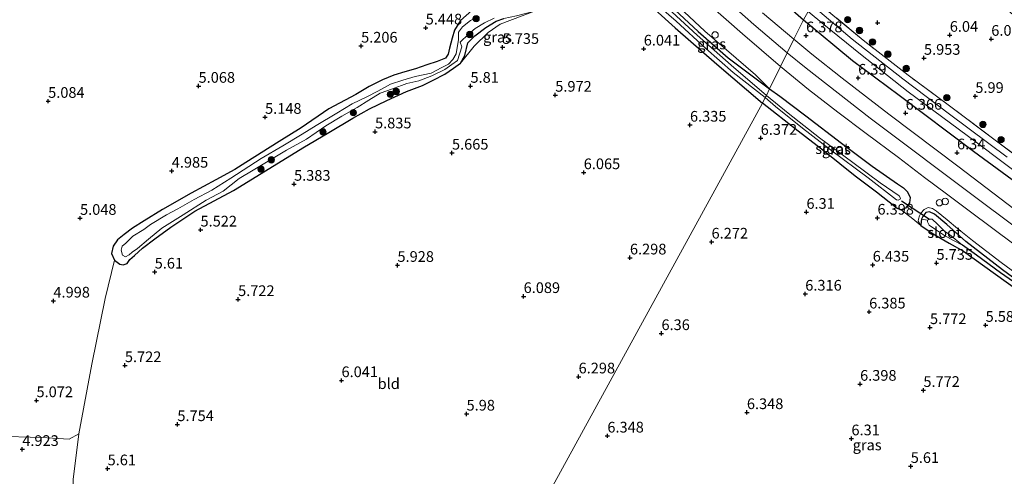
# Model space of a CAD drawing. Units: metres. Extents: x 160000 to 169396, y 423091 to 425003.
# Drawn here: x 160501 to 160731, y 423349 to 423455 of the extents above; entities that cross this region are included whole.
import ezdxf
from ezdxf.enums import TextEntityAlignment as Align

# ---------------------------------------------------------------- set-up
doc = ezdxf.new("R2010")
doc.units = ezdxf.units.M
doc.linetypes.add('IE-TERREINAFSCHEIDING', pattern=[10, 8, -2])
doc.layers.get('0').update_dxf_attribs({"lineweight": 25})
for name, color, linetype, lineweight in [('B-ME-AL-OVERIG-S-B1', 7, 'Continuous', 18), ('B-ME-GR-BOOM-S-B1', 93, 'Continuous', 18), ('B-ME-GW-HOOGTEPUNT-S-B1', 10, 'Continuous', 25), ('B-ME-GW-INSTEEKWATERGANG-L-B1', 10, 'Continuous', 25), ('B-ME-GW-KRUINLIJN-L-B1', 93, 'Continuous', 18), ('B-ME-GW-WATERGANG-GREPPEL-L-B1', 10, 'Continuous', 25), ('B-ME-IE-GRASLAND-GV-B6', 93, 'Continuous', 18), ('B-ME-IE-GRONDWERKLIJN-GROND_INGERICHT-GV-B6', 253, 'Continuous', 18), ('B-ME-IE-HULPGEOMETRIE-L-B1', 53, 'Continuous', 18), ('B-ME-IE-TERREINAFSCHEIDING-RASTERHEKWERK-L-B1', 8, 'IE-TERREINAFSCHEIDING', 18), ('B-ME-KW-DUIKER-L-B1', 10, 'Continuous', 25), ('B-ME-OG-WATER-GV-B6', 153, 'Continuous', 18), ('B-ME-VH-VERH_SOORT-BITUMEN-GV-B6', 8, 'IE-TERREINAFSCHEIDING-NATUURLIJK-HOUTWAL', 18)]:
    doc.layers.add(name, color=color, linetype=linetype, lineweight=lineweight)
doc.styles.add('NLCS-ISO', font='NLCS-ISO.TTF')
doc.linetypes.add('IE-TERREINAFSCHEIDING-NATUURLIJK-HOUTWAL', pattern='A,7,-1.5,[67,NLCS.SHX,S=0.75,R=45,X=0,Y=0],-1.5,7,-1.5,[70,NLCS.SHX,S=0.75,R=0,X=0,Y=0],-1.5', length=20)

# ---------------------------------------------------------------- blocks, each defined once
blk = doc.blocks.new('dtb')
blk.add_circle((0, 0), 0.75)
blk = doc.blocks.new('boom')
blk.add_hatch(color=256).paths.add_polyline_path([(-0.75, 0, 1), (0.75, 0, 1)])
blk.add_circle((0, 0), 0.75)
blk = doc.blocks.new('hoogtepunt')
for p, q in [((-0.5, 0), (0.5, 0)), ((0, 0.5), (0, -0.5))]:
    blk.add_line(p, q)

msp = doc.modelspace()

# ---------------------------------------------------------------- linework, layer by layer
at = {"layer": 'B-ME-GW-INSTEEKWATERGANG-L-B1'}
for points in [[(160509.273, 423777.95, 5.649), (160508.981, 423776.138, 5.801), (160509.544, 423772.647, 5.821), (160511.55, 423763.021, 5.823), (160516.504, 423740.031, 5.807), (160520.124, 423723.166, 5.778), (160528.71, 423691.635, 5.73), (160533.34, 423677.12, 5.728), (160540.528, 423656.815, 5.856), (160545.672, 423643.54, 5.914), (160552.037, 423628.557, 5.927), (160557.787, 423616.493, 5.822), (160565.546, 423601.649, 5.816), (160572.576, 423588.773, 5.84), (160584.073, 423569.765, 5.886), (160592.694, 423556.479, 5.892), (160604.156, 423540.014, 5.896), (160613.228, 423528.175, 5.862), (160623.494, 423515.71, 5.787), (160633.428, 423504.079, 5.863), (160644.621, 423492.103, 5.943), (160657.29, 423479.576, 5.787), (160666.596, 423470.62, 5.801), (160683.831, 423455.417, 6.225)], [(160649.434, 423461.765, 5.67), (160659.205, 423452.648, 5.832), (160666.224, 423446.531, 6.008), (160675.857, 423439.251, 6.281)], [(160606.331, 423457.549, 5.637), (160603.655, 423455.263, 5.53), (160602.214, 423452.98, 5.591), (160601.725, 423451.086, 5.653), (160601.108, 423448.768, 5.854), (160600.768, 423447.376, 5.867), (160600.13, 423446.43, 6.04), (160598.189, 423445.686, 6.098), (160595.802, 423444.905, 6.108), (160593.138, 423443.961, 6), (160590.616, 423443.198, 5.83), (160588.039, 423442.47, 5.658), (160585.438, 423441.354, 5.561), (160582.314, 423439.787, 5.472), (160579.212, 423437.895, 5.617), (160572.892, 423434.596, 5.339), (160566.422, 423430.148, 5.379), (160561.286, 423426.939, 5.274), (160553.497, 423421.992, 5.21), (160550.905, 423420.37, 5.206), (160546.484, 423418, 5.097), (160540.712, 423414.881, 5.093), (160533.977, 423411.02, 5.101), (160529.747, 423408.39, 5.153), (160526.955, 423406.651, 5.153), (160525.022, 423405.153, 5.153), (160523.452, 423403.951, 5.153), (160522.449, 423402.473, 5.149), (160522.092, 423400.737, 5.149), (160522.796, 423399.183, 5.042), (160524.048, 423398.25, 5.1), (160524.804, 423398.117, 5.119), (160525.734, 423398.401, 5.192), (160526.377, 423399.349, 5.198), (160527.483, 423400.231, 5.186), (160529.351, 423401.971, 5.186), (160532.21, 423404.197, 5.269), (160535.952, 423406.932, 5.294), (160541.568, 423410.627, 5.243), (160550.616, 423415.459, 5.407), (160560.111, 423421.316, 5.573), (160566.832, 423425.428, 5.629), (160572.899, 423429.05, 5.629), (160578.458, 423432.37, 5.46), (160582.357, 423434.565, 5.625), (160586.395, 423436.562, 5.619), (160591.064, 423438.612, 5.631), (160594.748, 423440.012, 5.483), (160597.278, 423441.285, 5.361), (160599.973, 423442.709, 5.209), (160601.984, 423444.098, 5.212), (160603.638, 423445.268, 5.286), (160604.694, 423447.086, 5.342), (160605.39, 423450.005, 5.507), (160607.025, 423451.676, 5.672), (160609.567, 423453.567, 5.609), (160611.964, 423455.052, 5.613), (160613.81, 423455.73, 5.614)], [(160649.037, 423457.781, 6.283), (160653.826, 423453.51, 6.287), (160663.541, 423445.059, 6.279), (160674.25, 423435.922, 6.203)], [(160683.831, 423455.417, 6.225), (160695.258, 423445.879, 6.163), (160706.17, 423437.775, 6.177), (160723.58, 423424.656, 6.12), (160736.952, 423414.818, 6.138), (160751.614, 423403.723, 6.113), (160772.254, 423388.556, 6.16), (160791.014, 423374.828, 6.042), (160811.013, 423359.956, 6.02), (160824.202, 423349.73, 6.16), (160840.139, 423338.178, 6.065), (160852.836, 423328.417, 6.053), (160869.135, 423316.078, 5.997), (160882.369, 423306.133, 6.11), (160894.014, 423298.453, 6.053), (160906.527, 423290.091, 6.02), (160917.721, 423283.329, 6.031), (160930.106, 423276.25, 6.177), (160935.57, 423273.217, 6.102)], [(160675.857, 423439.251, 6.281), (160678.255, 423437.509, 6.207), (160684.398, 423432.961, 6.445), (160692.698, 423426.584, 6.369), (160699.881, 423421.166, 6.235), (160705.823, 423417.016, 6.146), (160707.188, 423416.062, 6.35), (160708.139, 423415.145, 6.35), (160708.752, 423413.838, 6.309), (160708.587, 423412.607, 6.293), (160707.636, 423411.303, 6.078), (160706.634, 423410.964, 6.078), (160705.725, 423411.245, 6.078), (160703.864, 423412.735, 6.078), (160700.869, 423415.082, 6.041), (160695.896, 423418.808, 6.025), (160688.754, 423424.631, 6.021), (160682.551, 423429.382, 6.027), (160674.25, 423435.922, 6.203)], [(160811.29, 423336.152, 5.43), (160810.829, 423336.745, 5.331), (160808.235, 423338.728, 5.331), (160798.788, 423345.832, 5.452), (160785.093, 423356.337, 5.408), (160769.211, 423368.325, 5.428), (160751.494, 423381.518, 5.436), (160740.858, 423389.234, 5.444), (160730.347, 423396.923, 5.485), (160721.784, 423403.565, 5.658), (160717.31, 423407.528, 5.815), (160714.397, 423409.959, 6.017), (160713.245, 423410.467, 6.017), (160712.412, 423410.301, 6.017), (160711.73, 423409.391, 5.977), (160711.374, 423408.748, 5.936)], [(160711.374, 423408.748, 5.936), (160711.338, 423408.222, 5.94), (160711.213, 423407.264, 6.021), (160714.109, 423405.341, 5.94), (160717.86, 423403.124, 5.686), (160721.204, 423401.31, 5.5), (160731.164, 423394.07, 5.416), (160739.106, 423388.43, 5.428), (160746.311, 423383.465, 5.428), (160753.419, 423378.193, 5.428), (160760.368, 423373.028, 5.404), (160768.992, 423366.509, 5.432), (160777.991, 423359.543, 5.428), (160786.833, 423353.028, 5.368), (160793.636, 423348.041, 5.311), (160801.379, 423342.234, 5.335), (160805.997, 423338.755, 5.299), (160807.831, 423337.035, 5.235), (160808.975, 423335.68, 5.19), (160809.948, 423334.532, 5.19), (160810.325, 423333.973, 5.19), (160811.018, 423333.802, 5.226), (160811.585, 423334.377, 5.291)]]:
    msp.add_polyline3d(points, dxfattribs=at)
at = {"layer": 'B-ME-GW-KRUINLIJN-L-B1'}
for points in [[(160679.995, 423447.652, 6.654), (160672.233, 423454.271, 6.702), (160662.05, 423463.321, 6.779), (160652.02, 423472.741, 6.807), (160642.603, 423482.112, 6.696), (160632.558, 423492.732, 6.63), (160621.291, 423505.03, 6.672), (160611.42, 423516.526, 6.767), (160602.528, 423527.878, 6.771), (160591.607, 423542.546, 6.811), (160580.814, 423558.132, 6.815), (160571.826, 423572.297, 6.811), (160564.348, 423584.932, 6.763), (160557.734, 423596.736, 6.682), (160551.135, 423609.905, 6.69), (160543.572, 423625.524, 6.69), (160537.463, 423639.632, 6.722), (160532.076, 423653.239, 6.759), (160526.046, 423669.733, 6.73), (160521.692, 423682.848, 6.735), (160517.947, 423695.589, 6.735), (160514.117, 423710.038, 6.739)], [(160675.857, 423439.251, 6.281), (160672.632, 423442.502, 6.444), (160660.786, 423452.777, 6.456), (160649.898, 423462.989, 6.42)], [(160679.995, 423447.652, 6.654), (160684.44, 423444.067, 6.739), (160699.407, 423432.433, 6.671), (160725.028, 423413.145, 6.622), (160745.957, 423397.435, 6.715), (160770.611, 423378.887, 6.679), (160793.254, 423361.851, 6.731), (160814.942, 423345.55, 6.695), (160836.199, 423329.711, 6.691), (160855.521, 423315.246, 6.65), (160872.069, 423303.066, 6.731), (160883.878, 423294.586, 6.695), (160898.429, 423284.733, 6.723), (160909.539, 423277.738, 6.707), (160922.157, 423270.159, 6.759), (160935.461, 423262.891, 7.009), (160949.587, 423255.765, 7.268), (160964.039, 423248.981, 7.506), (160976.902, 423243.31, 7.785)], [(160739.98, 423391.263, 6.457), (160730.055, 423398.666, 6.42), (160723.283, 423403.79, 6.479), (160719.807, 423406.548, 6.577), (160717.422, 423408.581, 6.519), (160714.886, 423410.639, 6.481), (160713.966, 423411.227, 6.477), (160712.96, 423411.465, 6.392), (160711.985, 423411.041, 6.352), (160711.238, 423410.181, 6.251), (160710.911, 423409.515, 6.138), (160710.699, 423408.774, 6.061), (160710.655, 423408.283, 6.061), (160711.213, 423407.264, 6.021)]]:
    msp.add_polyline3d(points, dxfattribs=at)
at = {"layer": 'B-ME-GW-WATERGANG-GREPPEL-L-B1'}
msp.add_polyline3d([(160810.998, 423334.929, 4.936), (160808.476, 423337.523, 5.017), (160803.546, 423341.464, 5.017), (160796.908, 423346.495, 5.198), (160788.595, 423352.747, 5.198), (160780.844, 423358.502, 5.194), (160770.559, 423366.306, 5.17), (160762.259, 423372.527, 5.158), (160754.701, 423378.208, 5.158), (160749.851, 423381.838, 5.158), (160744.223, 423386.124, 5.17), (160736.965, 423391.327, 5.17), (160729.888, 423396.242, 5.239), (160724.291, 423400.317, 5.198), (160721.002, 423402.709, 4.944)], dxfattribs=at)
at = {"layer": 'B-ME-IE-GRASLAND-GV-B6'}
for points in [[(160741.649, 423417.497, 5.944), (160728.628, 423427.261, 6.043), (160717.948, 423435.295, 5.953), (160708.261, 423442.467, 5.878), (160697.747, 423450.63, 5.672), (160686.225, 423460.235, 5.561), (160701.407, 423491.109, 5.36), (160709.979, 423483.004, 5.404), (160715.202, 423476.962, 5.513), (160720.493, 423470.931, 5.654), (160723.089, 423466.241, 5.712), (160726.928, 423462.727, 5.85), (160730.098, 423459.028, 5.949), (160732.946, 423456.383, 5.787)], [(160684.906, 423457.369, 4.729), (160683.831, 423455.417, 6.225), (160666.596, 423470.62, 5.801)], [(160666.596, 423470.62, 5.801), (160683.831, 423455.417, 6.225), (160681.543, 423450.857, 6.487), (160674.238, 423457.027, 6.534)], [(160649.898, 423462.989, 6.42), (160660.786, 423452.777, 6.456), (160672.632, 423442.502, 6.444), (160675.857, 423439.251, 6.281), (160666.224, 423446.531, 6.008), (160659.205, 423452.648, 5.832), (160649.434, 423461.765, 5.67)], [(160678.465, 423444.485, 6.767), (160675.857, 423439.251, 6.281), (160672.632, 423442.502, 6.444), (160660.786, 423452.777, 6.456), (160649.898, 423462.989, 6.42)], [(160647.753, 423460.656, 4.96), (160654.046, 423455.077, 4.96), (160660.961, 423448.681, 4.96), (160667.341, 423443.05, 4.96), (160674.876, 423437.205, 4.96), (160674.25, 423435.922, 6.203), (160663.541, 423445.059, 6.279), (160653.826, 423453.51, 6.287), (160649.037, 423457.781, 6.283)], [(160675.857, 423439.251, 6.281), (160675.138, 423437.736, 4.96), (160666.875, 423444.768, 4.96), (160658.982, 423451.834, 4.96), (160653.145, 423457.225, 4.96), (160648.859, 423461.035, 4.96), (160649.434, 423461.765, 5.67), (160659.205, 423452.648, 5.832), (160666.224, 423446.531, 6.008), (160675.857, 423439.251, 6.281)], [(160731.383, 423423.268, 4.729), (160717.948, 423433.305, 4.729), (160707.003, 423441.605, 4.729), (160695.228, 423450.913, 4.729), (160685.634, 423458.959, 4.729), (160686.225, 423460.235, 5.561), (160697.747, 423450.63, 5.672), (160708.261, 423442.467, 5.878), (160717.948, 423435.295, 5.953), (160728.628, 423427.261, 6.043), (160741.649, 423417.497, 5.944)], [(160613.81, 423455.73, 5.614), (160611.964, 423455.052, 5.613), (160609.567, 423453.567, 5.609), (160607.025, 423451.676, 5.672), (160605.39, 423450.005, 5.507), (160604.694, 423447.086, 5.342), (160603.638, 423445.268, 5.286), (160601.984, 423444.098, 5.212), (160599.973, 423442.709, 5.209), (160597.278, 423441.285, 5.361), (160594.748, 423440.012, 5.483), (160591.064, 423438.612, 5.631), (160586.395, 423436.562, 5.619), (160582.357, 423434.565, 5.625), (160578.458, 423432.37, 5.46), (160572.899, 423429.05, 5.629), (160566.832, 423425.428, 5.629), (160560.111, 423421.316, 5.573), (160550.616, 423415.459, 5.407), (160541.568, 423410.627, 5.243), (160535.952, 423406.932, 5.294), (160532.21, 423404.197, 5.269), (160529.351, 423401.971, 5.186), (160527.483, 423400.231, 5.186), (160526.377, 423399.349, 5.198), (160525.734, 423398.401, 5.192), (160524.804, 423398.117, 5.119), (160524.048, 423398.25, 5.1), (160522.796, 423399.183, 5.042), (160522.092, 423400.737, 5.149), (160522.449, 423402.473, 5.149), (160523.452, 423403.951, 5.153), (160525.022, 423405.153, 5.153), (160526.955, 423406.651, 5.153), (160529.747, 423408.39, 5.153), (160533.977, 423411.02, 5.101), (160540.712, 423414.881, 5.093), (160546.484, 423418, 5.097), (160550.905, 423420.37, 5.206), (160553.497, 423421.992, 5.21), (160561.286, 423426.939, 5.274), (160566.422, 423430.148, 5.379), (160572.892, 423434.596, 5.339), (160579.212, 423437.895, 5.617), (160582.314, 423439.787, 5.472), (160585.438, 423441.354, 5.561), (160588.039, 423442.47, 5.658), (160590.616, 423443.198, 5.83), (160593.138, 423443.961, 6), (160595.802, 423444.905, 6.108), (160598.189, 423445.686, 6.098), (160600.13, 423446.43, 6.04), (160600.768, 423447.376, 5.867), (160601.108, 423448.768, 5.854), (160601.725, 423451.086, 5.653), (160602.214, 423452.98, 5.591), (160603.655, 423455.263, 5.53), (160606.331, 423457.549, 5.637)], [(160661.298, 423459.362, 6.814), (160669.555, 423452.123, 6.87), (160678.465, 423444.485, 6.767)], [(160607.242, 423455.903, 4.96), (160605.986, 423455.228, 4.96), (160604.149, 423453.765, 4.96), (160603.189, 423452.476, 4.96), (160603.155, 423450.701, 4.96), (160602.857, 423448.908, 4.96), (160602.642, 423447.467, 4.96), (160601.826, 423446.15, 4.96), (160600.83, 423445.062, 4.96), (160599.28, 423444.249, 4.96), (160596.827, 423442.939, 4.96), (160593.043, 423442.165, 4.96), (160590.194, 423441.299, 4.96), (160587.325, 423440.348, 4.96), (160584.311, 423438.71, 4.96), (160581.719, 423437.349, 4.96), (160578.358, 423435.778, 4.96), (160574.776, 423433.578, 4.96), (160569.929, 423430.684, 4.96), (160566.61, 423428.659, 4.96), (160562.136, 423425.902, 4.96), (160557.081, 423422.934, 4.96), (160549.985, 423418.369, 4.96), (160545.5, 423415.584, 4.96), (160541.378, 423413.387, 4.96), (160537.554, 423411.222, 4.96), (160534.957, 423409.774, 4.96), (160531.217, 423407.492, 4.96), (160529.663, 423406.38, 4.96), (160527.07, 423404.765, 4.96), (160525.399, 423403.177, 4.96), (160524.607, 423402.445, 4.96), (160524.313, 423401.48, 4.96), (160524.624, 423400.385, 4.96), (160525.381, 423399.995, 4.96), (160526.221, 423400.412, 4.96), (160526.897, 423401.037, 4.96), (160528.136, 423401.874, 4.96), (160530.746, 423404.069, 4.96), (160533.806, 423406.688, 4.96), (160538.81, 423409.774, 4.96), (160544.231, 423413.207, 4.96), (160548.159, 423415.335, 4.96), (160551.902, 423418.308, 4.96), (160555.152, 423420.223, 4.96), (160562.995, 423424.906, 4.96), (160567.622, 423427.454, 4.96), (160572.194, 423430.63, 4.96), (160575.895, 423432.897, 4.96), (160579.471, 423434.895, 4.96), (160582.199, 423436.616, 4.96), (160584.861, 423438.267, 4.96), (160587.721, 423439.239, 4.96), (160591.13, 423440.508, 4.96), (160593.939, 423441.161, 4.96), (160596.974, 423442.322, 4.96), (160599.97, 423443.78, 4.96), (160601.635, 423444.923, 4.96), (160602.936, 423445.88, 4.96), (160603.943, 423449.059, 4.96), (160603.608, 423450.154, 4.96), (160605.529, 423452.083, 4.96), (160607.049, 423453.404, 4.96), (160609.253, 423454.734, 4.96), (160611.481, 423455.823, 4.96)], [(160603.638, 423445.268, 5.286), (160604.694, 423447.086, 5.342), (160605.39, 423450.005, 5.507), (160607.025, 423451.676, 5.672), (160609.567, 423453.567, 5.609), (160611.964, 423455.052, 5.613), (160613.81, 423455.73, 5.614), (160616.759, 423456.337, 5.622), (160620.967, 423457.446, 5.559), (160612.883, 423454.361, 5.608), (160610.131, 423452.414, 5.534), (160606.859, 423449.234, 5.377), (160603.638, 423445.268, 5.286)], [(160736.225, 423408.728, 6.533), (160720.237, 423420.905, 6.533), (160703.786, 423433.368, 6.448), (160692.87, 423441.725, 6.481), (160685.8, 423447.347, 6.476), (160681.543, 423450.857, 6.487), (160683.831, 423455.417, 6.225), (160695.258, 423445.879, 6.163), (160706.17, 423437.775, 6.177), (160723.58, 423424.656, 6.12), (160736.952, 423414.818, 6.138)], [(160736.952, 423414.818, 6.138), (160723.58, 423424.656, 6.12), (160706.17, 423437.775, 6.177), (160695.258, 423445.879, 6.163), (160683.831, 423455.417, 6.225), (160684.906, 423457.369, 4.729), (160688.584, 423454.273, 4.729), (160697.144, 423447.377, 4.729), (160708.314, 423438.522, 4.729), (160724.146, 423426.759, 4.729), (160737.09, 423417.003, 4.729)], [(160739.98, 423391.263, 6.457), (160730.055, 423398.666, 6.42), (160723.283, 423403.79, 6.479), (160719.807, 423406.548, 6.577), (160717.422, 423408.581, 6.519), (160714.886, 423410.639, 6.481), (160713.966, 423411.227, 6.477), (160712.96, 423411.465, 6.392), (160711.985, 423411.041, 6.352), (160711.238, 423410.181, 6.251), (160710.911, 423409.515, 6.138), (160710.699, 423408.774, 6.061), (160710.655, 423408.283, 6.061), (160711.213, 423407.264, 6.021), (160709.403, 423408.815, 6.312), (160706.634, 423410.964, 6.078), (160707.636, 423411.303, 6.078), (160708.587, 423412.607, 6.293), (160708.752, 423413.838, 6.309), (160708.139, 423415.145, 6.35), (160707.188, 423416.062, 6.35), (160705.823, 423417.016, 6.146), (160699.881, 423421.166, 6.235), (160692.698, 423426.584, 6.369), (160684.398, 423432.961, 6.445), (160678.255, 423437.509, 6.207), (160675.857, 423439.251, 6.281), (160678.465, 423444.485, 6.767), (160685.023, 423439.118, 6.739), (160691.877, 423433.806, 6.679), (160698.455, 423428.82, 6.582), (160706.057, 423423.213, 6.755), (160712.114, 423418.478, 6.662), (160717.259, 423414.659, 6.664), (160722.882, 423410.485, 6.667), (160732.988, 423402.91, 6.711)], [(160706.634, 423410.964, 6.078), (160705.725, 423411.245, 6.078), (160703.864, 423412.735, 6.078), (160700.869, 423415.082, 6.041), (160695.896, 423418.808, 6.025), (160688.754, 423424.631, 6.021), (160682.551, 423429.382, 6.027), (160674.25, 423435.922, 6.203), (160674.876, 423437.205, 4.96), (160677.236, 423435.14, 4.96), (160683.583, 423430.059, 4.96), (160690.102, 423424.99, 4.96), (160698.895, 423418.476, 4.96), (160705.553, 423413.311, 4.96), (160705.938, 423413.192, 4.96), (160706.41, 423413.418, 4.96), (160706.455, 423413.692, 4.96), (160706.16, 423414.257, 4.96), (160701.768, 423417.285, 4.96), (160695.343, 423421.998, 4.96), (160687.536, 423427.824, 4.96), (160680.272, 423433.587, 4.96), (160675.138, 423437.736, 4.96), (160675.857, 423439.251, 6.281), (160678.255, 423437.509, 6.207), (160684.398, 423432.961, 6.445), (160692.698, 423426.584, 6.369), (160699.881, 423421.166, 6.235), (160705.823, 423417.016, 6.146), (160707.188, 423416.062, 6.35), (160708.139, 423415.145, 6.35), (160708.752, 423413.838, 6.309), (160708.587, 423412.607, 6.293), (160707.636, 423411.303, 6.078), (160706.634, 423410.964, 6.078)], [(160740.858, 423389.234, 5.444), (160730.347, 423396.923, 5.485), (160721.784, 423403.565, 5.658), (160717.31, 423407.528, 5.815), (160714.397, 423409.959, 6.017), (160713.245, 423410.467, 6.017), (160712.412, 423410.301, 6.017), (160711.73, 423409.391, 5.977), (160711.374, 423408.748, 5.936), (160711.338, 423408.222, 5.94), (160711.213, 423407.264, 6.021), (160710.655, 423408.283, 6.061), (160710.699, 423408.774, 6.061), (160710.911, 423409.515, 6.138), (160711.238, 423410.181, 6.251), (160711.985, 423411.041, 6.352), (160712.96, 423411.465, 6.392), (160713.966, 423411.227, 6.477), (160714.886, 423410.639, 6.481), (160717.422, 423408.581, 6.519), (160719.807, 423406.548, 6.577), (160723.283, 423403.79, 6.479), (160730.055, 423398.666, 6.42), (160739.98, 423391.263, 6.457)], [(160736.965, 423391.327, 5.17), (160729.888, 423396.242, 5.239), (160724.291, 423400.317, 5.198), (160721.002, 423402.709, 4.944), (160717.909, 423405.188, 4.952), (160716.782, 423405.998, 4.964), (160715.153, 423407.61, 4.968), (160713.867, 423408.747, 4.968), (160713.231, 423408.78, 4.968), (160712.832, 423408.532, 4.968), (160711.374, 423408.748, 5.936), (160711.73, 423409.391, 5.977), (160712.412, 423410.301, 6.017), (160713.245, 423410.467, 6.017), (160714.397, 423409.959, 6.017), (160717.31, 423407.528, 5.815), (160721.784, 423403.565, 5.658), (160730.347, 423396.923, 5.485), (160740.858, 423389.234, 5.444)], [(160731.164, 423394.07, 5.416), (160721.204, 423401.31, 5.5), (160717.86, 423403.124, 5.686), (160714.109, 423405.341, 5.94), (160711.213, 423407.264, 6.021), (160711.338, 423408.222, 5.94), (160711.374, 423408.748, 5.936), (160712.832, 423408.532, 4.968)], [(160712.832, 423408.532, 4.968), (160712.814, 423408.109, 4.968), (160713.214, 423407.347, 4.968), (160714.69, 423406.363, 4.968), (160716.762, 423404.947, 4.968), (160718.847, 423403.757, 4.944), (160721.002, 423402.709, 4.944), (160724.291, 423400.317, 5.198), (160729.888, 423396.242, 5.239), (160736.965, 423391.327, 5.17)], [(160494.932, 423357.981, 4.928), (160505.702, 423357.663, 5.09), (160512.142, 423357.321, 5.14), (160514.402, 423358.513, 5.265), (160513.107, 423347.879, 5.322), (160513.356, 423341.136, 5.256), (160514.615, 423333.969, 5.24), (160516.817, 423327.732, 5.24), (160521.176, 423313.294, 5.347), (160522.724, 423304.626, 5.413), (160523.84, 423300.291, 5.454), (160523.888, 423295.855, 5.653)]]:
    msp.add_polyline3d(points, dxfattribs=at)
at = {"layer": 'B-ME-IE-GRONDWERKLIJN-GROND_INGERICHT-GV-B6'}
for points in [[(160606.331, 423457.549, 5.637), (160603.655, 423455.263, 5.53), (160602.214, 423452.98, 5.591), (160601.725, 423451.086, 5.653), (160601.108, 423448.768, 5.854), (160600.768, 423447.376, 5.867), (160600.13, 423446.43, 6.04), (160598.189, 423445.686, 6.098), (160595.802, 423444.905, 6.108), (160593.138, 423443.961, 6), (160590.616, 423443.198, 5.83), (160588.039, 423442.47, 5.658), (160585.438, 423441.354, 5.561), (160582.314, 423439.787, 5.472), (160579.212, 423437.895, 5.617), (160572.892, 423434.596, 5.339), (160566.422, 423430.148, 5.379), (160561.286, 423426.939, 5.274), (160553.497, 423421.992, 5.21), (160550.905, 423420.37, 5.206), (160546.484, 423418, 5.097), (160540.712, 423414.881, 5.093), (160533.977, 423411.02, 5.101), (160529.747, 423408.39, 5.153), (160526.955, 423406.651, 5.153), (160525.022, 423405.153, 5.153), (160523.452, 423403.951, 5.153), (160522.449, 423402.473, 5.149), (160522.092, 423400.737, 5.149), (160522.796, 423399.183, 5.042), (160520.574, 423390.224, 5.174), (160517.475, 423374.816, 5.215), (160514.402, 423358.513, 5.265), (160512.142, 423357.321, 5.14), (160505.702, 423357.663, 5.09), (160494.932, 423357.981, 4.928)], [(160649.037, 423457.781, 6.283), (160653.826, 423453.51, 6.287), (160663.541, 423445.059, 6.279), (160674.25, 423435.922, 6.203)], [(160513.107, 423347.879, 5.322), (160514.402, 423358.513, 5.265), (160517.475, 423374.816, 5.215), (160520.574, 423390.224, 5.174), (160522.796, 423399.183, 5.042), (160524.048, 423398.25, 5.1), (160524.804, 423398.117, 5.119), (160525.734, 423398.401, 5.192), (160526.377, 423399.349, 5.198), (160527.483, 423400.231, 5.186), (160529.351, 423401.971, 5.186), (160532.21, 423404.197, 5.269), (160535.952, 423406.932, 5.294), (160541.568, 423410.627, 5.243), (160550.616, 423415.459, 5.407), (160560.111, 423421.316, 5.573), (160566.832, 423425.428, 5.629), (160572.899, 423429.05, 5.629), (160578.458, 423432.37, 5.46), (160582.357, 423434.565, 5.625), (160586.395, 423436.562, 5.619), (160591.064, 423438.612, 5.631), (160594.748, 423440.012, 5.483), (160597.278, 423441.285, 5.361), (160599.973, 423442.709, 5.209), (160601.984, 423444.098, 5.212), (160603.638, 423445.268, 5.286), (160606.859, 423449.234, 5.377), (160610.131, 423452.414, 5.534), (160612.883, 423454.361, 5.608), (160620.967, 423457.446, 5.559)], [(160674.25, 423435.922, 6.203), (160588.333, 423278.949, 6.267)], [(160588.333, 423278.949, 6.267), (160674.25, 423435.922, 6.203), (160682.551, 423429.382, 6.027), (160688.754, 423424.631, 6.021), (160695.896, 423418.808, 6.025), (160700.869, 423415.082, 6.041), (160703.864, 423412.735, 6.078), (160705.725, 423411.245, 6.078), (160706.634, 423410.964, 6.078)], [(160706.634, 423410.964, 6.078), (160709.403, 423408.815, 6.312), (160711.213, 423407.264, 6.021), (160714.109, 423405.341, 5.94), (160717.86, 423403.124, 5.686), (160721.204, 423401.31, 5.5), (160731.164, 423394.07, 5.416)]]:
    msp.add_polyline3d(points, dxfattribs=at)
at = {"layer": 'B-ME-IE-HULPGEOMETRIE-L-B1'}
msp.add_line((160712.832, 423408.532, 4.968), (160711.374, 423408.748, 5.936), dxfattribs=at)
msp.add_polyline3d([(160684.906, 423457.369, 4.729), (160683.831, 423455.417, 6.225), (160681.543, 423450.857, 6.487), (160678.465, 423444.485, 6.767), (160675.857, 423439.251, 6.281), (160675.138, 423437.736, 4.96), (160674.876, 423437.205, 4.96), (160674.25, 423435.922, 6.203), (160588.333, 423278.949, 6.267), (160587.579, 423277.435, 6.267), (160583.208, 423268.661, 9.057), (160582.653, 423267.403, 9.059), (160580.184, 423262.358, 9.059), (160579.634, 423261.272, 9.002), (160579.2, 423260.364, 8.977), (160575.098, 423252.054, 5.941), (160574.827, 423251.503, 5.815), (160574.222, 423250.442, 5.837), (160572.996, 423247.814, 5.694), (160571.926, 423245.595, 5.666), (160570.025, 423238.983, 4.898), (160569.27, 423236.605, 4.692), (160566.693, 423227.769, 4.088), (160565.604, 423224.199, 4.274)], dxfattribs=at)
at = {"layer": 'B-ME-IE-TERREINAFSCHEIDING-RASTERHEKWERK-L-B1'}
msp.add_polyline3d([(160847.584, 423338.075, 5.844), (160841.499, 423342.731, 5.874), (160835.84, 423347.06, 5.902), (160826.355, 423354.224, 5.96), (160816.353, 423361.52, 5.935), (160806.165, 423369.206, 5.993), (160797.252, 423375.913, 5.976), (160785.021, 423384.967, 5.976), (160773.092, 423393.863, 5.976), (160759.225, 423404.227, 5.976), (160741.649, 423417.497, 5.944), (160728.628, 423427.261, 6.043), (160717.948, 423435.295, 5.953), (160708.261, 423442.467, 5.878), (160697.747, 423450.63, 5.672), (160686.225, 423460.235, 5.561)], dxfattribs=at)
at = {"layer": 'B-ME-KW-DUIKER-L-B1'}
msp.add_line((160706.724, 423413.074, 5.174), (160713.231, 423408.78, 4.968), dxfattribs=at)
at = {"layer": 'B-ME-OG-WATER-GV-B6'}
for points in [[(160653.145, 423457.225, 4.96), (160658.982, 423451.834, 4.96), (160666.875, 423444.768, 4.96), (160675.138, 423437.736, 4.96), (160674.876, 423437.205, 4.96), (160667.341, 423443.05, 4.96), (160660.961, 423448.681, 4.96), (160654.046, 423455.077, 4.96), (160647.753, 423460.656, 4.96)], [(160737.09, 423417.003, 4.729), (160724.146, 423426.759, 4.729), (160708.314, 423438.522, 4.729), (160697.144, 423447.377, 4.729), (160688.584, 423454.273, 4.729), (160684.906, 423457.369, 4.729), (160685.634, 423458.959, 4.729), (160695.228, 423450.913, 4.729), (160707.003, 423441.605, 4.729), (160717.948, 423433.305, 4.729), (160731.383, 423423.268, 4.729)], [(160611.481, 423455.823, 4.96), (160609.253, 423454.734, 4.96), (160607.049, 423453.404, 4.96), (160605.529, 423452.083, 4.96), (160603.608, 423450.154, 4.96), (160603.943, 423449.059, 4.96), (160602.936, 423445.88, 4.96), (160601.635, 423444.923, 4.96), (160599.97, 423443.78, 4.96), (160596.974, 423442.322, 4.96), (160593.939, 423441.161, 4.96), (160591.13, 423440.508, 4.96), (160587.721, 423439.239, 4.96), (160584.861, 423438.267, 4.96), (160582.199, 423436.616, 4.96), (160579.471, 423434.895, 4.96), (160575.895, 423432.897, 4.96), (160572.194, 423430.63, 4.96), (160567.622, 423427.454, 4.96), (160562.995, 423424.906, 4.96), (160555.152, 423420.223, 4.96), (160551.902, 423418.308, 4.96), (160548.159, 423415.335, 4.96), (160544.231, 423413.207, 4.96), (160538.81, 423409.774, 4.96), (160533.806, 423406.688, 4.96), (160530.746, 423404.069, 4.96), (160528.136, 423401.874, 4.96), (160526.897, 423401.037, 4.96), (160526.221, 423400.412, 4.96), (160525.381, 423399.995, 4.96), (160524.624, 423400.385, 4.96), (160524.313, 423401.48, 4.96), (160524.607, 423402.445, 4.96), (160525.399, 423403.177, 4.96), (160527.07, 423404.765, 4.96), (160529.663, 423406.38, 4.96), (160531.217, 423407.492, 4.96), (160534.957, 423409.774, 4.96), (160537.554, 423411.222, 4.96), (160541.378, 423413.387, 4.96), (160545.5, 423415.584, 4.96), (160549.985, 423418.369, 4.96), (160557.081, 423422.934, 4.96), (160562.136, 423425.902, 4.96), (160566.61, 423428.659, 4.96), (160569.929, 423430.684, 4.96), (160574.776, 423433.578, 4.96), (160578.358, 423435.778, 4.96), (160581.719, 423437.349, 4.96), (160584.311, 423438.71, 4.96), (160587.325, 423440.348, 4.96), (160590.194, 423441.299, 4.96), (160593.043, 423442.165, 4.96), (160596.827, 423442.939, 4.96), (160599.28, 423444.249, 4.96), (160600.83, 423445.062, 4.96), (160601.826, 423446.15, 4.96), (160602.642, 423447.467, 4.96), (160602.857, 423448.908, 4.96), (160603.155, 423450.701, 4.96), (160603.189, 423452.476, 4.96), (160604.149, 423453.765, 4.96), (160605.986, 423455.228, 4.96), (160607.242, 423455.903, 4.96)], [(160674.876, 423437.205, 4.96), (160675.138, 423437.736, 4.96), (160680.272, 423433.587, 4.96), (160687.536, 423427.824, 4.96), (160695.343, 423421.998, 4.96), (160701.768, 423417.285, 4.96), (160706.16, 423414.257, 4.96), (160706.455, 423413.692, 4.96), (160706.41, 423413.418, 4.96), (160705.938, 423413.192, 4.96), (160705.553, 423413.311, 4.96), (160698.895, 423418.476, 4.96), (160690.102, 423424.99, 4.96), (160683.583, 423430.059, 4.96), (160677.236, 423435.14, 4.96), (160674.876, 423437.205, 4.96)], [(160721.002, 423402.709, 4.944), (160718.847, 423403.757, 4.944), (160716.762, 423404.947, 4.968), (160714.69, 423406.363, 4.968), (160713.214, 423407.347, 4.968), (160712.814, 423408.109, 4.968), (160712.832, 423408.532, 4.968), (160713.231, 423408.78, 4.968), (160713.867, 423408.747, 4.968), (160715.153, 423407.61, 4.968), (160716.782, 423405.998, 4.964), (160717.909, 423405.188, 4.952), (160721.002, 423402.709, 4.944)]]:
    msp.add_polyline3d(points, dxfattribs=at)
at = {"layer": 'B-ME-VH-VERH_SOORT-BITUMEN-GV-B6'}
for points in [[(160674.238, 423457.027, 6.534), (160681.543, 423450.857, 6.487), (160678.465, 423444.485, 6.767), (160669.555, 423452.123, 6.87), (160661.298, 423459.362, 6.814)], [(160732.988, 423402.91, 6.711), (160722.882, 423410.485, 6.667), (160717.259, 423414.659, 6.664), (160712.114, 423418.478, 6.662), (160706.057, 423423.213, 6.755), (160698.455, 423428.82, 6.582), (160691.877, 423433.806, 6.679), (160685.023, 423439.118, 6.739), (160678.465, 423444.485, 6.767), (160681.543, 423450.857, 6.487), (160685.8, 423447.347, 6.476), (160692.87, 423441.725, 6.481), (160703.786, 423433.368, 6.448), (160720.237, 423420.905, 6.533), (160736.225, 423408.728, 6.533)]]:
    msp.add_polyline3d(points, dxfattribs=at)

# ---------------------------------------------------------------- block references
at = {"layer": 'B-ME-AL-OVERIG-S-B1', "rotation": 90}
for p in [(160663.15, 423451.866, 6.65), (160715.584, 423412.615, 6.723), (160716.928, 423412.909, 6.771)]:
    msp.add_blockref('dtb', p, dxfattribs=at)
at = {"layer": 'B-ME-GR-BOOM-S-B1', "rotation": 90}
for p in [(160607.296, 423455.674, 5.407), (160694.136, 423455.436, 5.713), (160696.911, 423452.905, 5.812), (160605.819, 423451.97, 5.406), (160699.938, 423450.215, 5.713), (160703.522, 423447.364, 5.722), (160707.84, 423444.032, 5.878), (160588.618, 423438.621, 5.488), (160587.243, 423437.963, 5.488), (160717.319, 423437.189, 5.961), (160578.598, 423433.676, 5.398), (160571.517, 423429.179, 5.496), (160725.76, 423430.935, 6.06), (160729.993, 423427.36, 6.15), (160559.433, 423422.641, 5.142), (160557.013, 423420.474, 5.15)]:
    msp.add_blockref('boom', p, dxfattribs=at)
at = {"layer": 'B-ME-GW-HOOGTEPUNT-S-B1', "rotation": 90}
for p in [(160701.149, 423454.718, 5.916), (160701.149, 423454.718, 5.916), (160595.509, 423453.531, 5.448), (160595.509, 423453.531, 5.448), (160684.425, 423451.707, 6.378), (160684.425, 423451.707, 6.378), (160718.007, 423451.823, 6.04), (160718.007, 423451.823, 6.04), (160727.706, 423450.885, 6.003), (160727.706, 423450.885, 6.003), (160580.419, 423449.295, 5.206), (160580.419, 423449.295, 5.206), (160613.492, 423448.987, 5.735), (160613.492, 423448.987, 5.735), (160646.479, 423448.608, 6.041), (160646.479, 423448.608, 6.041), (160711.975, 423446.443, 5.953), (160711.975, 423446.443, 5.953), (160696.592, 423441.802, 6.39), (160696.592, 423441.802, 6.39), (160542.424, 423439.894, 5.068), (160542.424, 423439.894, 5.068), (160605.982, 423439.901, 5.81), (160605.982, 423439.901, 5.81), (160507.272, 423436.37, 5.084), (160507.272, 423436.37, 5.084), (160625.795, 423437.802, 5.972), (160625.795, 423437.802, 5.972), (160723.978, 423437.524, 5.99), (160723.978, 423437.524, 5.99), (160557.968, 423432.629, 5.148), (160557.968, 423432.629, 5.148), (160707.691, 423433.601, 6.366), (160707.691, 423433.601, 6.366), (160657.284, 423430.806, 6.335), (160657.284, 423430.806, 6.335), (160583.673, 423429.228, 5.835), (160583.673, 423429.228, 5.835), (160673.811, 423427.724, 6.372), (160673.811, 423427.724, 6.372), (160601.656, 423424.268, 5.665), (160601.656, 423424.268, 5.665), (160719.699, 423424.321, 6.34), (160719.699, 423424.321, 6.34), (160536.157, 423420.037, 4.985), (160536.157, 423420.037, 4.985), (160632.452, 423419.684, 6.065), (160632.452, 423419.684, 6.065), (160564.746, 423416.978, 5.383), (160564.746, 423416.978, 5.383), (160514.724, 423408.998, 5.048), (160514.724, 423408.998, 5.048), (160684.503, 423410.414, 6.31), (160684.503, 423410.414, 6.31), (160701.105, 423409.05, 6.398), (160701.105, 423409.05, 6.398), (160542.884, 423406.268, 5.522), (160542.884, 423406.268, 5.522), (160662.327, 423403.449, 6.272), (160662.327, 423403.449, 6.272), (160643.249, 423399.733, 6.298), (160643.249, 423399.733, 6.298), (160588.916, 423397.999, 5.928), (160588.916, 423397.999, 5.928), (160699.997, 423398.064, 6.435), (160699.997, 423398.064, 6.435), (160714.9, 423398.494, 5.735), (160714.9, 423398.494, 5.735), (160532.171, 423396.434, 5.61), (160532.171, 423396.434, 5.61), (160618.401, 423390.714, 6.089), (160618.401, 423390.714, 6.089), (160684.225, 423391.275, 6.316), (160684.225, 423391.275, 6.316), (160508.505, 423389.653, 4.998), (160508.505, 423389.653, 4.998), (160551.665, 423390.007, 5.722), (160551.665, 423390.007, 5.722), (160699.161, 423387.097, 6.385), (160699.161, 423387.097, 6.385), (160713.382, 423383.444, 5.772), (160713.382, 423383.444, 5.772), (160726.387, 423383.975, 5.585), (160726.387, 423383.975, 5.585), (160650.62, 423382.04, 6.36), (160650.62, 423382.04, 6.36), (160525.207, 423374.546, 5.722), (160525.207, 423374.546, 5.722), (160631.25, 423371.904, 6.298), (160631.25, 423371.904, 6.298), (160575.838, 423371.032, 6.041), (160575.838, 423371.032, 6.041), (160697.046, 423370.191, 6.398), (160697.046, 423370.191, 6.398), (160711.837, 423368.745, 5.772), (160711.837, 423368.745, 5.772), (160504.547, 423366.344, 5.072), (160504.547, 423366.344, 5.072), (160605.064, 423363.214, 5.98), (160605.064, 423363.214, 5.98), (160670.586, 423363.558, 6.348), (160670.586, 423363.558, 6.348), (160537.475, 423360.747, 5.754), (160537.475, 423360.747, 5.754), (160637.976, 423358.079, 6.348), (160637.976, 423358.079, 6.348), (160695.025, 423357.423, 6.31), (160695.025, 423357.423, 6.31), (160501.223, 423354.94, 4.923), (160501.223, 423354.94, 4.923), (160521.167, 423350.412, 5.61), (160521.167, 423350.412, 5.61), (160708.88, 423350.961, 5.61), (160708.88, 423350.961, 5.61)]:
    msp.add_blockref('hoogtepunt', p, dxfattribs=at)

# ---------------------------------------------------------------- texts
at = {"layer": 'B-ME-GW-HOOGTEPUNT-S-B1', "ltscale": 0.2, "style": 'NLCS-ISO'}
for s, p in [('5.448', (160595.509, 423453.531, 5.448)), ('5.448', (160595.509, 423453.531, 5.448)), ('6.378', (160684.425, 423451.707, 6.378)), ('6.378', (160684.425, 423451.707, 6.378)), ('6.04', (160718.007, 423451.823, 6.04)), ('6.04', (160718.007, 423451.823, 6.04)), ('6.003', (160727.706, 423450.885, 6.003)), ('6.003', (160727.706, 423450.885, 6.003)), ('5.206', (160580.419, 423449.295, 5.206)), ('5.206', (160580.419, 423449.295, 5.206)), ('5.735', (160613.492, 423448.987, 5.735)), ('5.735', (160613.492, 423448.987, 5.735)), ('6.041', (160646.479, 423448.608, 6.041)), ('6.041', (160646.479, 423448.608, 6.041)), ('5.953', (160711.975, 423446.443, 5.953)), ('5.953', (160711.975, 423446.443, 5.953)), ('6.39', (160696.592, 423441.802, 6.39)), ('6.39', (160696.592, 423441.802, 6.39)), ('5.068', (160542.424, 423439.894, 5.068)), ('5.068', (160542.424, 423439.894, 5.068)), ('5.81', (160605.982, 423439.901, 5.81)), ('5.81', (160605.982, 423439.901, 5.81)), ('5.084', (160507.272, 423436.37, 5.084)), ('5.084', (160507.272, 423436.37, 5.084)), ('5.972', (160625.795, 423437.802, 5.972)), ('5.972', (160625.795, 423437.802, 5.972)), ('5.99', (160723.978, 423437.524, 5.99)), ('5.99', (160723.978, 423437.524, 5.99)), ('6.366', (160707.691, 423433.601, 6.366)), ('6.366', (160707.691, 423433.601, 6.366)), ('5.148', (160557.968, 423432.629, 5.148)), ('5.148', (160557.968, 423432.629, 5.148)), ('5.835', (160583.673, 423429.228, 5.835)), ('5.835', (160583.673, 423429.228, 5.835)), ('6.335', (160657.284, 423430.806, 6.335)), ('6.335', (160657.284, 423430.806, 6.335)), ('6.372', (160673.811, 423427.724, 6.372)), ('6.372', (160673.811, 423427.724, 6.372)), ('5.665', (160601.656, 423424.268, 5.665)), ('5.665', (160601.656, 423424.268, 5.665)), ('6.34', (160719.699, 423424.321, 6.34)), ('6.34', (160719.699, 423424.321, 6.34)), ('4.985', (160536.157, 423420.037, 4.985)), ('4.985', (160536.157, 423420.037, 4.985)), ('6.065', (160632.452, 423419.684, 6.065)), ('6.065', (160632.452, 423419.684, 6.065)), ('5.383', (160564.746, 423416.978, 5.383)), ('5.383', (160564.746, 423416.978, 5.383)), ('5.048', (160514.724, 423408.998, 5.048)), ('5.048', (160514.724, 423408.998, 5.048)), ('6.31', (160684.503, 423410.414, 6.31)), ('6.31', (160684.503, 423410.414, 6.31)), ('6.398', (160701.105, 423409.05, 6.398)), ('6.398', (160701.105, 423409.05, 6.398)), ('5.522', (160542.884, 423406.268, 5.522)), ('5.522', (160542.884, 423406.268, 5.522)), ('6.272', (160662.327, 423403.449, 6.272)), ('6.272', (160662.327, 423403.449, 6.272)), ('6.298', (160643.249, 423399.733, 6.298)), ('6.298', (160643.249, 423399.733, 6.298)), ('5.928', (160588.916, 423397.999, 5.928)), ('5.928', (160588.916, 423397.999, 5.928)), ('6.435', (160699.997, 423398.064, 6.435)), ('6.435', (160699.997, 423398.064, 6.435)), ('5.735', (160714.9, 423398.494, 5.735)), ('5.735', (160714.9, 423398.494, 5.735)), ('5.61', (160532.171, 423396.434, 5.61)), ('5.61', (160532.171, 423396.434, 5.61)), ('5.722', (160551.665, 423390.007, 5.722)), ('5.722', (160551.665, 423390.007, 5.722)), ('6.089', (160618.401, 423390.714, 6.089)), ('6.089', (160618.401, 423390.714, 6.089)), ('6.316', (160684.225, 423391.275, 6.316)), ('6.316', (160684.225, 423391.275, 6.316)), ('4.998', (160508.505, 423389.653, 4.998)), ('4.998', (160508.505, 423389.653, 4.998)), ('6.385', (160699.161, 423387.097, 6.385)), ('6.385', (160699.161, 423387.097, 6.385)), ('5.772', (160713.382, 423383.444, 5.772)), ('5.772', (160713.382, 423383.444, 5.772)), ('5.585', (160726.387, 423383.975, 5.585)), ('5.585', (160726.387, 423383.975, 5.585)), ('6.36', (160650.62, 423382.04, 6.36)), ('6.36', (160650.62, 423382.04, 6.36)), ('5.722', (160525.207, 423374.546, 5.722)), ('5.722', (160525.207, 423374.546, 5.722)), ('6.298', (160631.25, 423371.904, 6.298)), ('6.298', (160631.25, 423371.904, 6.298)), ('6.041', (160575.838, 423371.032, 6.041)), ('6.041', (160575.838, 423371.032, 6.041)), ('6.398', (160697.046, 423370.191, 6.398)), ('6.398', (160697.046, 423370.191, 6.398)), ('5.772', (160711.837, 423368.745, 5.772)), ('5.772', (160711.837, 423368.745, 5.772)), ('5.072', (160504.547, 423366.344, 5.072)), ('5.072', (160504.547, 423366.344, 5.072)), ('5.98', (160605.064, 423363.214, 5.98)), ('5.98', (160605.064, 423363.214, 5.98)), ('6.348', (160670.586, 423363.558, 6.348)), ('6.348', (160670.586, 423363.558, 6.348)), ('5.754', (160537.475, 423360.747, 5.754)), ('5.754', (160537.475, 423360.747, 5.754)), ('6.348', (160637.976, 423358.079, 6.348)), ('6.348', (160637.976, 423358.079, 6.348)), ('6.31', (160695.025, 423357.423, 6.31)), ('6.31', (160695.025, 423357.423, 6.31)), ('4.923', (160501.223, 423354.94, 4.923)), ('4.923', (160501.223, 423354.94, 4.923)), ('5.61', (160708.88, 423350.961, 5.61)), ('5.61', (160708.88, 423350.961, 5.61)), ('5.61', (160521.167, 423350.412, 5.61)), ('5.61', (160521.167, 423350.412, 5.61))]:
    msp.add_text(s, height=2.5, dxfattribs=at).set_placement(p, align=Align.BOTTOM_LEFT)
at = {"layer": 'B-ME-IE-GRASLAND-GV-B6', "ltscale": 0.2, "style": 'NLCS-ISO'}
for p in [(160612.3025, 423451.357), (160662.358, 423449.7505), (160691.501, 423425.1075), (160698.694, 423355.944)]:
    msp.add_text('gras', height=2.5, dxfattribs=at).set_placement(p, align=Align.MIDDLE_CENTER)
at = {"layer": 'B-ME-IE-GRONDWERKLIJN-GROND_INGERICHT-GV-B6', "ltscale": 0.2, "style": 'NLCS-ISO'}
msp.add_text('bld', height=2.5, dxfattribs=at).set_placement((160586.876, 423370.2823), align=Align.MIDDLE_CENTER)
at = {"layer": 'B-ME-OG-WATER-GV-B6', "ltscale": 0.2, "style": 'NLCS-ISO'}
for p in [(160690.5527, 423425.274), (160716.743, 423405.6364)]:
    msp.add_text('sloot', height=2.5, dxfattribs=at).set_placement(p, align=Align.MIDDLE_CENTER)

doc.saveas('drawing.dxf')
